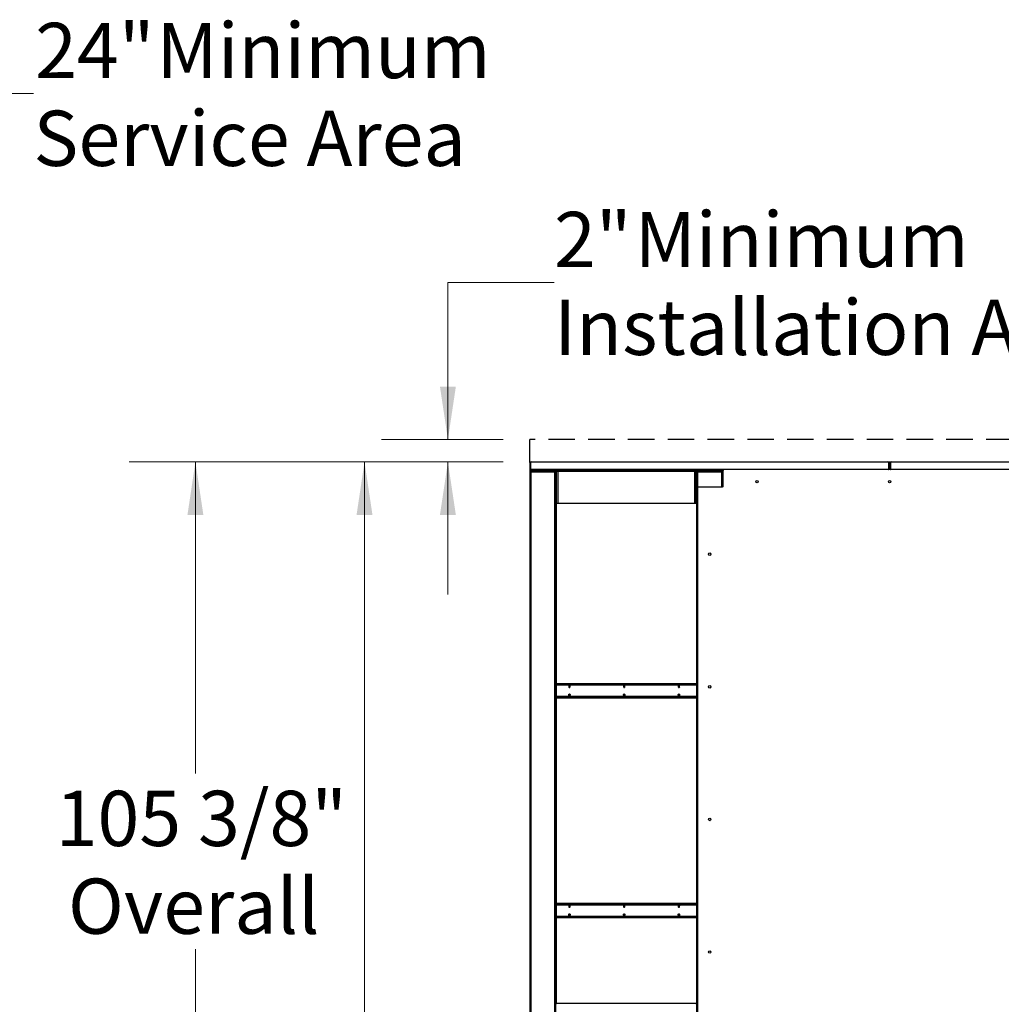
# Model space of a CAD drawing. Units: inches. Extents: x 16 to 510, y 18 to 392.
# Drawn here: x 161 to 250, y 151 to 240 of the extents above; entities that cross this region are included whole.
import ezdxf

# ---------------------------------------------------------------- set-up
doc = ezdxf.new("R2010")
doc.units = ezdxf.units.IN
doc.header["$LTSCALE"] = 48
doc.header["$MEASUREMENT"] = 0
doc.linetypes.add('HIDDEN', pattern=[0.075, 0.05, -0.025])
doc.layers.add('SERVICE_AREA_LINE', color=7, linetype='HIDDEN')
doc.styles.add('SLDTEXTSTYLE0', font='GOTHIC.TTF', dxfattribs={"width": 0.913})
doc.dimstyles.new('SLDDIMSTYLE0', dxfattribs={"dimtxt": 5, "dimasz": 4.8, "dimexe": 0, "dimexo": 0.0625, "dimgap": 1.25, "dimtad": 0, "dimtih": 1, "dimtoh": 1, "dimrnd": 1e-09, "dimzin": 12, "dimdsep": 46, "dimlunit": 5, "dimtxsty": 'SLDTEXTSTYLE0', "dimsah": 1, "dimcen": 0.09, "dimadec": 0, "dimazin": 3, "dimtfac": 1, "dimtdec": 3, "dimtofl": 0, "dimtmove": 0, "dimatfit": 3, "dimfxl": 1, "dimfrac": 2, "dimtolj": 1, "dimtzin": 12, "dimarcsym": 0})
doc.dimstyles.new('SLDDIMSTYLE1', dxfattribs={"dimtxt": 5, "dimasz": 4.8, "dimexe": 0, "dimexo": 0.0625, "dimgap": 1.25, "dimtad": 0, "dimtih": 1, "dimtoh": 1, "dimdec": 6, "dimrnd": 1e-09, "dimzin": 12, "dimdsep": 46, "dimlunit": 5, "dimtxsty": 'SLDTEXTSTYLE0', "dimsah": 1, "dimcen": 0.09, "dimadec": 0, "dimazin": 3, "dimtfac": 1, "dimtdec": 3, "dimtofl": 0, "dimtmove": 0, "dimatfit": 3, "dimfxl": 1, "dimfrac": 2, "dimtolj": 1, "dimtzin": 12, "dimarcsym": 0})
doc.dimstyles.new('SLDDIMSTYLE2', dxfattribs={"dimtxt": 5, "dimasz": 4.8, "dimexe": 0, "dimexo": 0.0625, "dimgap": 1.25, "dimtad": 0, "dimtih": 1, "dimtoh": 1, "dimrnd": 1e-09, "dimzin": 12, "dimdsep": 46, "dimlunit": 5, "dimtxsty": 'SLDTEXTSTYLE0', "dimsah": 1, "dimcen": 0.09, "dimadec": 0, "dimazin": 3, "dimtfac": 1, "dimtdec": 3, "dimtmove": 0, "dimatfit": 0, "dimfxl": 1, "dimfrac": 2, "dimtolj": 1, "dimtzin": 12, "dimarcsym": 0})

# ---------------------------------------------------------------- blocks, each defined once
blk = doc.blocks.new('_D')
at = {"color": 7, "linetype": 'Continuous', "lineweight": 18}
for p, q in [((129.681, 202.458), (129.681, 239.396)), ((153.681, 202.458), (153.681, 239.396)), ((129.681, 233.396), (153.681, 233.396)), ((153.681, 233.396), (162.085, 233.396))]:
    blk.add_line(p, q, dxfattribs=at)
for points in [[(129.681, 233.396), (134.481, 232.676), (134.481, 234.116)], [(153.681, 233.396), (148.881, 234.116), (148.881, 232.676)]]:
    blk.add_solid(points, dxfattribs=at)
at = {"color": 7, "linetype": 'Continuous', "lineweight": 18, "char_height": 5, "attachment_point": 1, "style": 'SLDTEXTSTYLE0'}
for s, insert in [('24"', (162.238, 239.783)), (' Minimum', (171.691, 239.783)), ('Service Area', (162.085, 231.838))]:
    blk.add_mtext(s, dxfattribs=dict(at, insert=insert))
blk = doc.blocks.new('_D_4')
at = {"color": 7, "linetype": 'Continuous', "lineweight": 18}
for p, q in [((209.178, 216.293), (199.578, 216.293)), ((199.578, 216.293), (199.578, 202.074)), ((204.575, 202.074), (193.578, 202.074)), ((204.575, 200.058), (193.578, 200.058)), ((199.578, 200.058), (199.578, 188.058))]:
    blk.add_line(p, q, dxfattribs=at)
for points in [[(199.578, 202.074), (200.298, 206.874), (198.858, 206.874)], [(199.578, 200.058), (198.858, 195.258), (200.298, 195.258)]]:
    blk.add_solid(points, dxfattribs=at)
at = {"color": 7, "linetype": 'Continuous', "lineweight": 18, "char_height": 5, "attachment_point": 1, "style": 'SLDTEXTSTYLE0'}
for s, insert in [('2"', (209.178, 222.68)), (' Minimum', (214.937, 222.68)), ('Installation Area', (209.178, 214.736))]:
    blk.add_mtext(s, dxfattribs=dict(at, insert=insert))
blk = doc.blocks.new('_D_5')
at = {"color": 7, "linetype": 'Continuous', "lineweight": 18}
for p, q in [((204.575, 200.058), (170.739, 200.058)), ((176.739, 200.058), (176.739, 171.86)), ((176.739, 94.651), (176.739, 155.971)), ((204.575, 94.651), (170.739, 94.651))]:
    blk.add_line(p, q, dxfattribs=at)
for points in [[(176.739, 200.058), (176.019, 195.258), (177.459, 195.258)], [(176.739, 94.651), (177.459, 99.451), (176.019, 99.451)]]:
    blk.add_solid(points, dxfattribs=at)
at = {"color": 7, "linetype": 'Continuous', "lineweight": 18, "char_height": 5, "attachment_point": 1, "style": 'SLDTEXTSTYLE0'}
for s, insert in [('105 3/8"', (164.091, 170.302)), ('Overall', (165.211, 162.358))]:
    blk.add_mtext(s, dxfattribs=dict(at, insert=insert))
blk = doc.blocks.new('_D_6')
at = {"color": 7, "linetype": 'Continuous', "lineweight": 18}
for p, q in [((204.575, 200.058), (186.035, 200.058)), ((192.035, 200.058), (192.035, 138.906)), ((192.035, 99.763), (192.035, 123.017)), ((207.012, 99.763), (186.035, 99.763))]:
    blk.add_line(p, q, dxfattribs=at)
for points in [[(192.035, 200.058), (191.315, 195.258), (192.755, 195.258)], [(192.035, 99.763), (192.755, 104.563), (191.315, 104.563)]]:
    blk.add_solid(points, dxfattribs=at)
at = {"color": 7, "linetype": 'Continuous', "lineweight": 18, "char_height": 5, "attachment_point": 1, "style": 'SLDTEXTSTYLE0'}
for s, insert in [('100 1/4"', (179.387, 137.348)), ('Case', (183.591, 129.403))]:
    blk.add_mtext(s, dxfattribs=dict(at, insert=insert))

msp = doc.modelspace()

# ---------------------------------------------------------------- linework, layer by layer
at = {"color": 7, "linetype": 'Continuous', "lineweight": 25}
for p, q in [((206.9748697, 200.0584449), (207.0388697, 200.0584449)), ((206.9748697, 199.9959449), (206.9748697, 200.0584449)), ((207.0388697, 199.9959449), (206.9748697, 199.9959449)), ((206.9748697, 199.9959449), (206.9748697, 199.4044449)), ((207.0388697, 200.0584449), (207.0388697, 199.9959449)), ((207.0388697, 199.9959449), (207.0388697, 199.4044449)), ((207.0667086, 199.4044449), (207.0667086, 199.9959449)), ((207.1292086, 200.0584449), (239.3833309, 200.0584449)), ((239.4458309, 199.9959449), (239.4458309, 199.4044449)), ((239.4736697, 199.9959449), (239.4736697, 200.0584449)), ((239.4736697, 200.0584449), (239.5376697, 200.0584449)), ((239.5376697, 199.9959449), (239.4736697, 199.9959449)), ((239.4736697, 199.4044449), (239.4736697, 199.9959449)), ((239.5376697, 200.0584449), (239.6016697, 200.0584449)), ((239.5376697, 199.9959449), (239.5376697, 200.0584449)), ((239.6016697, 199.9959449), (239.5376697, 199.9959449)), ((239.5376697, 199.9959449), (239.5376697, 199.4044449)), ((239.6016697, 200.0584449), (239.6016697, 199.9959449)), ((239.6016697, 199.9959449), (239.6016697, 199.4044449)), ((239.6295086, 199.4044449), (239.6295086, 199.9959449)), ((239.6920086, 200.0584449), (271.9461309, 200.0584449)), ((207.0388697, 199.4044449), (206.9748697, 199.4044449)), ((207.0389197, 199.2124449), (206.9749197, 199.2124449)), ((206.9749197, 199.2124449), (206.9749197, 199.1328449)), ((206.9749197, 199.1328449), (206.9749197, 99.8903449)), ((206.9749197, 199.1328449), (207.0709197, 199.1328449)), ((207.0389197, 199.2124449), (207.0709197, 199.2124449)), ((207.0389197, 199.2124449), (207.0389197, 199.1328449)), ((207.0667086, 199.4044449), (239.4458309, 199.4044449)), ((207.0708697, 199.3084449), (224.4924369, 199.3084449)), ((207.0709197, 199.2444449), (207.0709197, 199.3084449)), ((209.2539197, 199.3084449), (207.0709197, 199.3084449)), ((209.2539197, 199.2444449), (207.0709197, 199.2444449)), ((207.1357197, 199.2288449), (207.0709197, 199.2288449)), ((207.1357197, 199.2124449), (207.0709197, 199.2124449)), ((209.2539197, 199.1328449), (207.0709197, 199.1328449)), ((207.1357197, 199.2288449), (207.1357197, 199.1648449)), ((209.2539197, 199.2288449), (207.1357197, 199.2288449)), ((209.2539197, 199.1648449), (207.1357197, 199.1648449)), ((207.8827217, 199.2444449), (207.8827217, 199.2288449)), ((209.2539197, 199.3084449), (209.2539197, 199.2444449)), ((209.5099197, 199.2444449), (209.2539197, 199.2444449)), ((209.2539197, 199.1648449), (209.2539197, 199.2288449)), ((209.2539197, 199.1328449), (209.3499197, 199.1328449)), ((209.3179197, 199.2124449), (209.3075839, 199.2124449)), ((209.3499197, 199.2124449), (209.3179197, 199.2124449)), ((209.3499197, 199.2124449), (209.4139197, 199.2124449)), ((209.3499197, 199.1499449), (209.3499197, 199.2124449)), ((209.4139197, 199.1499449), (209.3499197, 199.1499449)), ((209.3499197, 199.1328449), (209.3499197, 199.1499449)), ((209.3499197, 199.1328449), (209.3499197, 150.9988625)), ((209.4139197, 199.2124449), (209.4139197, 199.2120949)), ((209.4139197, 196.3080949), (209.4139197, 199.2120949)), ((209.4139197, 199.2120949), (209.5099197, 199.2120949)), ((209.5099197, 199.2120949), (209.5099197, 199.3080949)), ((209.5099197, 199.3080949), (221.9168197, 199.3080949)), ((209.5099197, 199.2120949), (209.5099197, 196.3080949)), ((209.5099197, 199.2120949), (221.9168197, 199.2120949)), ((221.9168197, 199.3080949), (221.9168197, 199.2120949)), ((222.0742601, 199.2444449), (221.9168197, 199.2444449)), ((221.9168197, 196.3080949), (221.9168197, 199.2120949)), ((221.9168197, 199.2120949), (222.0128197, 199.2120949)), ((222.0128197, 196.3080949), (222.0128197, 199.2120949)), ((222.1327697, 199.2124449), (222.0687697, 199.2124449)), ((222.0687697, 199.2124449), (222.0687697, 199.1328449)), ((222.0687697, 199.1328449), (222.0687697, 150.9988625)), ((222.0687697, 199.1328449), (222.1647697, 199.1328449)), ((222.1327697, 199.2124449), (222.1327697, 199.1328449)), ((222.1647697, 199.2444449), (222.1647697, 199.3084449)), ((224.3477697, 199.3084449), (222.1647697, 199.3084449)), ((224.3477697, 199.2444449), (222.1647697, 199.2444449)), ((224.3477697, 199.1328449), (222.1647697, 199.1328449)), ((222.2295697, 199.2288449), (222.2295697, 199.1648449)), ((224.3477697, 199.2288449), (222.2295697, 199.2288449)), ((224.3477697, 199.1648449), (222.2295697, 199.1648449)), ((222.7548491, 199.1328449), (222.7548491, 199.1648449)), ((222.7828264, 199.1328449), (222.7828264, 199.1648449)), ((223.1957768, 199.1648449), (223.1957768, 199.1328449)), ((223.2622942, 199.2444449), (223.2622942, 199.2288449)), ((223.3187697, 199.1328449), (223.3187697, 199.1648449)), ((224.3477697, 199.3084449), (224.3477697, 199.2444449)), ((224.4907197, 199.2444449), (224.3477697, 199.2444449)), ((224.3477697, 199.1648449), (224.3477697, 199.2288449)), ((224.3477697, 199.1328449), (224.4437697, 199.1328449)), ((224.4117697, 199.2124449), (224.4014339, 199.2124449)), ((224.4437697, 199.2124449), (224.4117697, 199.2124449)), ((224.4437697, 199.2124449), (224.4907197, 199.2124449)), ((224.4437697, 199.1499449), (224.4437697, 199.2124449)), ((224.4437697, 199.1328449), (224.4437697, 199.1499449)), ((224.4437697, 199.1328449), (224.4437697, 197.8114852)), ((224.4907197, 197.8720199), (224.4907197, 199.2938949)), ((254.5221197, 199.3563949), (224.5532197, 199.3563949)), ((239.4736697, 199.4044449), (239.5376697, 199.4044449)), ((239.6016697, 199.4044449), (239.5376697, 199.4044449)), ((239.6295086, 199.4044449), (272.0086309, 199.4044449)), ((222.0128197, 198.5584449), (222.0687697, 198.5584449)), ((222.2251697, 197.8095199), (224.4282197, 197.8095199)), ((222.1626697, 197.7470199), (222.1626697, 149.6689699)), ((209.4139197, 151.0595949), (209.4139197, 196.3080949)), ((209.5099197, 196.3080949), (209.4139197, 196.3080949)), ((221.9168197, 196.3080949), (209.5099197, 196.3080949)), ((222.0128197, 196.3080949), (221.9168197, 196.3080949)), ((222.0687697, 179.9747449), (209.4139197, 179.9747449)), ((222.0687697, 179.9107449), (209.4139197, 179.9107449)), ((209.4139197, 178.7887449), (222.0687697, 178.7887449)), ((209.4139197, 178.7247449), (222.0687697, 178.7247449)), ((222.0687697, 160.0997449), (209.4139197, 160.0997449)), ((222.0687697, 160.0897449), (209.4139197, 160.0897449)), ((222.0687697, 160.0257449), (209.4139197, 160.0257449)), ((209.4139197, 158.9037449), (222.0687697, 158.9037449)), ((209.4139197, 158.8397449), (222.0687697, 158.8397449)), ((209.3498947, 149.5752199), (209.3498947, 150.9970949)), ((222.0062947, 151.0595949), (209.4123947, 151.0595949)), ((222.0687947, 150.9970949), (222.0687947, 149.5752199))]:
    msp.add_line(p, q, dxfattribs=at)
at = {"color": 8, "linetype": 'Continuous', "lineweight": 25}
for p, q in [((207.0709197, 199.2124449), (207.0709197, 199.2288449)), ((207.0709197, 199.1328449), (207.0709197, 199.2124449)), ((207.0709197, 199.1328449), (207.0709197, 149.5112611)), ((209.2539197, 149.5127199), (209.2539197, 199.1328449)), ((209.3179197, 199.2124449), (209.3179197, 199.2043991)), ((209.4139197, 199.2124449), (209.5099197, 199.2124449)), ((221.9168197, 199.2124449), (222.0687697, 199.2124449)), ((222.1327697, 199.2124449), (222.2295697, 199.2124449)), ((222.1647697, 199.1328449), (222.1647697, 197.7630851)), ((223.1864042, 199.1648449), (223.1864042, 199.1328449)), ((223.4147697, 199.1328449), (223.4147697, 199.1648449)), ((224.3477697, 197.8095199), (224.3477697, 199.1328449)), ((224.4117697, 199.2124449), (224.4117697, 199.2043991)), ((224.4907197, 199.1499449), (224.4437697, 199.1499449)), ((209.4139197, 179.8787449), (222.0687697, 179.8787449)), ((222.0687697, 178.8207449), (209.4139197, 178.8207449)), ((209.4139197, 159.9937449), (222.0687697, 159.9937449)), ((222.0687697, 158.9357449), (209.4139197, 158.9357449))]:
    msp.add_line(p, q, dxfattribs=at)
at = {"color": 7, "linetype": 'Continuous', "lineweight": 25, "flags": 128}
for points in [[(207.0709197, 199.2288449), (207.0521911, 199.2270003), (207.0411322, 199.2241067)], [(222.7991061, 199.2288449), (222.7987996, 199.2311736), (222.7962217, 199.2444449)], [(223.3242601, 199.2444449), (223.3206144, 199.2311736), (223.3201809, 199.2288449)], [(223.7163178, 199.2444449), (223.7137399, 199.2311736), (223.7134334, 199.2288449)], [(210.6314085, 179.7247449), (210.6268468, 179.7571773), (210.6138562, 179.7846722), (210.5944144, 179.8030437), (210.5714812, 179.8094949), (210.548548, 179.8030437), (210.5291062, 179.7846722), (210.5161156, 179.7571773), (210.5115539, 179.7247449), (210.5161156, 179.6923125), (210.5291062, 179.6648176), (210.548548, 179.6464461), (210.5714812, 179.6399949), (210.5944144, 179.6464461), (210.6138562, 179.6648176), (210.6268468, 179.6923125), (210.6314085, 179.7247449)], [(210.6109434, 179.7882185), (210.5994177, 179.7838732), (210.584736, 179.7699998), (210.574926, 179.7492367), (210.5714812, 179.7247449), (210.574926, 179.7002532), (210.584736, 179.6794901), (210.5994177, 179.6656166), (210.6099585, 179.6614667)], [(215.581156, 179.7247449), (215.5765943, 179.7571773), (215.5636037, 179.7846722), (215.5441618, 179.8030437), (215.5212287, 179.8094949), (215.4982955, 179.8030437), (215.4788537, 179.7846722), (215.4658631, 179.7571773), (215.4613014, 179.7247449), (215.4658631, 179.6923125), (215.4788537, 179.6648176), (215.4982955, 179.6464461), (215.5212287, 179.6399949), (215.5441618, 179.6464461), (215.5636037, 179.6648176), (215.5765943, 179.6923125), (215.581156, 179.7247449)], [(215.5609048, 179.7882568), (215.5491652, 179.7838732), (215.5344835, 179.7699998), (215.5246735, 179.7492367), (215.5212287, 179.7247449), (215.5246735, 179.7002532), (215.5344835, 179.6794901), (215.5491652, 179.6656166), (215.5609048, 179.6612331)], [(220.5309034, 179.7247449), (220.5263417, 179.7571773), (220.5133511, 179.7846722), (220.4939093, 179.8030437), (220.4709761, 179.8094949), (220.4480429, 179.8030437), (220.4286011, 179.7846722), (220.4156105, 179.7571773), (220.4110488, 179.7247449), (220.4156105, 179.6923125), (220.4286011, 179.6648176), (220.4480429, 179.6464461), (220.4709761, 179.6399949), (220.4939093, 179.6464461), (220.5133511, 179.6648176), (220.5263417, 179.6923125), (220.5309034, 179.7247449)], [(220.5104384, 179.7882185), (220.4989127, 179.7838732), (220.484231, 179.7699998), (220.4744209, 179.7492367), (220.4709761, 179.7247449), (220.4744209, 179.7002532), (220.484231, 179.6794901), (220.4989127, 179.6656166), (220.5094534, 179.6614667)], [(210.6314085, 178.9747449), (210.6268468, 178.9423125), (210.6138562, 178.9148176), (210.5944144, 178.8964461), (210.5714812, 178.8899949), (210.548548, 178.8964461), (210.5291062, 178.9148176), (210.5161156, 178.9423125), (210.5115539, 178.9747449), (210.5161156, 179.0071773), (210.5291062, 179.0346722), (210.548548, 179.0530437), (210.5714812, 179.0594949), (210.5944144, 179.0530437), (210.6138562, 179.0346722), (210.6268468, 179.0071773), (210.6314085, 178.9747449)], [(210.6109434, 178.9112714), (210.5994177, 178.9156166), (210.584736, 178.9294901), (210.574926, 178.9502532), (210.5714812, 178.9747449), (210.574926, 178.9992367), (210.584736, 179.0199998), (210.5994177, 179.0338732), (210.6099585, 179.0380231)], [(215.581156, 178.9747449), (215.5765943, 178.9423125), (215.5636037, 178.9148176), (215.5441618, 178.8964461), (215.5212287, 178.8899949), (215.4982955, 178.8964461), (215.4788537, 178.9148176), (215.4658631, 178.9423125), (215.4613014, 178.9747449), (215.4658631, 179.0071773), (215.4788537, 179.0346722), (215.4982955, 179.0530437), (215.5212287, 179.0594949), (215.5441618, 179.0530437), (215.5636037, 179.0346722), (215.5765943, 179.0071773), (215.581156, 178.9747449)], [(215.5606909, 178.9112714), (215.5491652, 178.9156166), (215.5344835, 178.9294901), (215.5246735, 178.9502532), (215.5212287, 178.9747449), (215.5246735, 178.9992367), (215.5344835, 179.0199998), (215.5491652, 179.0338732), (215.5597059, 179.0380231)], [(220.5309034, 178.9747449), (220.5263417, 178.9423125), (220.5133511, 178.9148176), (220.4939093, 178.8964461), (220.4709761, 178.8899949), (220.4480429, 178.8964461), (220.4286011, 178.9148176), (220.4156105, 178.9423125), (220.4110488, 178.9747449), (220.4156105, 179.0071773), (220.4286011, 179.0346722), (220.4480429, 179.0530437), (220.4709761, 179.0594949), (220.4939093, 179.0530437), (220.5133511, 179.0346722), (220.5263417, 179.0071773), (220.5309034, 178.9747449)], [(220.5104384, 178.9112714), (220.4989127, 178.9156166), (220.484231, 178.9294901), (220.4744209, 178.9502532), (220.4709761, 178.9747449), (220.4744209, 178.9992367), (220.484231, 179.0199998), (220.4989127, 179.0338732), (220.5094534, 179.0380231)], [(210.6314085, 159.8397449), (210.6268468, 159.8721773), (210.6138562, 159.8996722), (210.5944144, 159.9180437), (210.5714812, 159.9244949), (210.548548, 159.9180437), (210.5291062, 159.8996722), (210.5161156, 159.8721773), (210.5115539, 159.8397449), (210.5161156, 159.8073125), (210.5291062, 159.7798176), (210.548548, 159.7614461), (210.5714812, 159.7549949), (210.5944144, 159.7614461), (210.6138562, 159.7798176), (210.6268468, 159.8073125), (210.6314085, 159.8397449)], [(210.6030432, 159.9107451), (210.5994177, 159.9088732), (210.584736, 159.8949998), (210.574926, 159.8742367), (210.5714812, 159.8497449), (210.574926, 159.8252532), (210.584736, 159.8044901), (210.5994177, 159.7906166), (210.616736, 159.7857449)], [(215.581156, 159.8397449), (215.5765943, 159.8721773), (215.5636037, 159.8996722), (215.5441618, 159.9180437), (215.5212287, 159.9244949), (215.4982955, 159.9180437), (215.4788537, 159.8996722), (215.4658631, 159.8721773), (215.4613014, 159.8397449), (215.4658631, 159.8073125), (215.4788537, 159.7798176), (215.4982955, 159.7614461), (215.5212287, 159.7549949), (215.5441618, 159.7614461), (215.5636037, 159.7798176), (215.5765943, 159.8073125), (215.581156, 159.8397449)], [(215.5527907, 159.9107451), (215.5491652, 159.9088732), (215.5344835, 159.8949998), (215.5246735, 159.8742367), (215.5212287, 159.8497449), (215.5246735, 159.8252532), (215.5344835, 159.8044901), (215.5491652, 159.7906166), (215.5664835, 159.7857449)], [(220.5309034, 159.8397449), (220.5263417, 159.8721773), (220.5133511, 159.8996722), (220.4939093, 159.9180437), (220.4709761, 159.9244949), (220.4480429, 159.9180437), (220.4286011, 159.8996722), (220.4156105, 159.8721773), (220.4110488, 159.8397449), (220.4156105, 159.8073125), (220.4286011, 159.7798176), (220.4480429, 159.7614461), (220.4709761, 159.7549949), (220.4939093, 159.7614461), (220.5133511, 159.7798176), (220.5263417, 159.8073125), (220.5309034, 159.8397449)], [(220.5025382, 159.9107451), (220.4989127, 159.9088732), (220.484231, 159.8949998), (220.4744209, 159.8742367), (220.4709761, 159.8497449), (220.4744209, 159.8252532), (220.484231, 159.8044901), (220.4989127, 159.7906166), (220.516231, 159.7857449)], [(210.6314085, 159.0897449), (210.6268468, 159.0573125), (210.6138562, 159.0298176), (210.5944144, 159.0114461), (210.5714812, 159.0049949), (210.548548, 159.0114461), (210.5291062, 159.0298176), (210.5161156, 159.0573125), (210.5115539, 159.0897449), (210.5161156, 159.1221773), (210.5291062, 159.1496722), (210.548548, 159.1680437), (210.5714812, 159.1744949), (210.5944144, 159.1680437), (210.6138562, 159.1496722), (210.6268468, 159.1221773), (210.6314085, 159.0897449)], [(210.6109434, 159.0262714), (210.5994177, 159.0306166), (210.584736, 159.0444901), (210.574926, 159.0652532), (210.5714812, 159.0897449), (210.574926, 159.1142367), (210.584736, 159.1349998), (210.5994177, 159.1488732), (210.6099585, 159.1530231)], [(215.581156, 159.0897449), (215.5765943, 159.0573125), (215.5636037, 159.0298176), (215.5441618, 159.0114461), (215.5212287, 159.0049949), (215.4982955, 159.0114461), (215.4788537, 159.0298176), (215.4658631, 159.0573125), (215.4613014, 159.0897449), (215.4658631, 159.1221773), (215.4788537, 159.1496722), (215.4982955, 159.1680437), (215.5212287, 159.1744949), (215.5441618, 159.1680437), (215.5636037, 159.1496722), (215.5765943, 159.1221773), (215.581156, 159.0897449)], [(215.5606909, 159.0262714), (215.5491652, 159.0306166), (215.5344835, 159.0444901), (215.5246735, 159.0652532), (215.5212287, 159.0897449), (215.5246735, 159.1142367), (215.5344835, 159.1349998), (215.5491652, 159.1488732), (215.5597059, 159.1530231)], [(220.5309034, 159.0897449), (220.5263417, 159.0573125), (220.5133511, 159.0298176), (220.4939093, 159.0114461), (220.4709761, 159.0049949), (220.4480429, 159.0114461), (220.4286011, 159.0298176), (220.4156105, 159.0573125), (220.4110488, 159.0897449), (220.4156105, 159.1221773), (220.4286011, 159.1496722), (220.4480429, 159.1680437), (220.4709761, 159.1744949), (220.4939093, 159.1680437), (220.5133511, 159.1496722), (220.5263417, 159.1221773), (220.5309034, 159.0897449)], [(220.5104384, 159.0262714), (220.4989127, 159.0306166), (220.484231, 159.0444901), (220.4744209, 159.0652532), (220.4709761, 159.0897449), (220.4744209, 159.1142367), (220.484231, 159.1349998), (220.4989127, 159.1488732), (220.5094534, 159.1530231)]]:
    msp.add_lwpolyline(points, dxfattribs=at)
at = {"color": 7, "linetype": 'Continuous', "lineweight": 25}
for centre in [(227.5376697, 198.2626949), (239.5376697, 198.2626949), (223.2563697, 191.7079949), (223.2563697, 179.7079949), (223.2563697, 167.7079949), (223.2563697, 155.7079949)]:
    msp.add_circle(centre, 0.112, dxfattribs=at)
for centre, radius, start, end in [((207.1292086, 199.9959449), 0.0625, 90, 180), ((239.3833309, 199.9959449), 0.0625, 0, 90), ((239.6920086, 199.9959449), 0.0625, 90, 180), ((207.0709197, 199.2124449), 0.096, 90, 180), ((207.0709197, 199.2124449), 0.032, 90, 179.999999998), ((208.2561872, 199.2214586), 0.0231195, 18.631701535, 83.847218267), ((209.2539197, 199.1328449), 0.096, 0, 90), ((209.2539197, 199.1328449), 0.032, 0, 90), ((222.1647697, 199.2124449), 0.096, 90, 180), ((222.1647697, 199.2124449), 0.032, 90, 179.999999999), ((222.7297437, 199.2214586), 0.0231195, 18.631701565, 83.847218256), ((223.4147697, 199.2124449), 0.032, 90, 149.169502568), ((223.7827957, 199.2214586), 0.0231195, 96.152781734, 161.368298445), ((224.3477697, 199.1328449), 0.096, 0, 90), ((224.3477697, 199.1328449), 0.032, 0, 90), ((224.5532197, 199.2938949), 0.0625, 90, 180), ((222.2251697, 197.7470199), 0.0625, 90, 180), ((224.4282197, 197.8720199), 0.0625, 270, 0), ((210.6521626, 179.7247449), 0.0976157, 126.492661506, 233.507338494), ((210.6766416, 179.724774), 0.0779278, 138.941600412, 221.753304326), ((215.6019101, 179.7247449), 0.0976157, 126.492661475, 233.507338525), ((215.626389, 179.724774), 0.0779278, 138.941600415, 221.753304327), ((220.5516576, 179.7247449), 0.0976157, 126.49266154, 233.50733846), ((220.5761365, 179.724774), 0.0779278, 138.941600418, 221.753304327), ((210.6521626, 178.9747449), 0.0976157, 126.492661471, 233.507338529), ((210.676627, 178.9747081), 0.0779149, 138.119490455, 221.001736353), ((215.6019101, 178.9747449), 0.0976157, 126.49266155, 233.50733845), ((215.6261157, 178.9747449), 0.0776896, 137.879838922, 222.120162801), ((220.5516576, 178.9747449), 0.0976157, 126.492661503, 233.507338497), ((220.5761219, 178.9747081), 0.0779149, 138.11949046, 221.001736353), ((210.6521626, 159.8397449), 0.0976157, 126.492661456, 233.507338544), ((210.6766046, 159.850037), 0.0778583, 142.679745061, 224.690247751), ((215.6019101, 159.8397449), 0.0976157, 126.492661549, 233.50733848), ((215.6263521, 159.850037), 0.0778583, 142.679745064, 224.690247752), ((220.5516576, 159.8397449), 0.0976157, 126.492661509, 233.507338491), ((220.5760995, 159.850037), 0.0778583, 142.679745067, 224.690247752), ((210.6522881, 159.0897647), 0.0977233, 126.810488393, 233.368232431), ((210.6765684, 159.0897189), 0.0778641, 138.09667048, 221.291256028), ((215.6020356, 159.0897647), 0.0977233, 126.810488389, 233.368232421), ((215.6262833, 159.0897127), 0.0778355, 137.943214759, 221.303645819), ((220.5516576, 159.0897449), 0.0976157, 126.492659995, 233.50733999), ((220.5760634, 159.0897189), 0.0778641, 138.096670486, 221.291256022), ((209.4123947, 150.9970949), 0.0625, 90, 180), ((222.0062947, 150.9970949), 0.0625, 0, 90)]:
    msp.add_arc(centre, radius, start, end, dxfattribs=at)
for points in [[(206.9748697, 199.4044449), (206.9763128, 199.3918654), (206.9791988, 199.3667063), (207.0013988, 199.3349739), (207.0331311, 199.312774), (207.0582902, 199.309888), (207.0708697, 199.3084449)], [(207.0388697, 199.4044449), (207.0393507, 199.4002517), (207.0403128, 199.3918654), (207.0477127, 199.3812879), (207.0582902, 199.373888), (207.0666766, 199.3729259), (207.0708697, 199.3724449)], [(207.0708697, 199.3084449), (207.070523, 199.309888), (207.0698295, 199.312774), (207.0687892, 199.3349739), (207.0677489, 199.3667063), (207.0670553, 199.3918654), (207.0667086, 199.4044449)], [(239.4416697, 199.3724449), (239.4458629, 199.3729259), (239.4542493, 199.373888), (239.4648267, 199.3812879), (239.4722267, 199.3918654), (239.4731887, 199.4002517), (239.4736697, 199.4044449)], [(239.6016697, 199.4044449), (239.6021507, 199.4002517), (239.6031128, 199.3918654), (239.6105127, 199.3812879), (239.6210902, 199.373888), (239.6294766, 199.3729259), (239.6336697, 199.3724449)]]:
    msp.add_open_spline(points, degree=3, dxfattribs=at)
for points, knots in [([(239.4458309, 199.4044449), (239.4454841, 199.3915153), (239.4450114, 199.3738893), (239.4445387, 199.3600755), (239.4444127, 199.3563949)], [0, 0, 0, 0, 0.7335567282, 1, 1, 1, 1]), ([(239.5228035, 199.3563949), (239.5255408, 199.3600755), (239.5358145, 199.3738893), (239.5368847, 199.3915153), (239.5376697, 199.4044449)], [0, 0, 0, 0, 0.2664432719, 1, 1, 1, 1]), ([(239.5376697, 199.4044449), (239.5384548, 199.3915153), (239.5395249, 199.3738893), (239.5497986, 199.3600755), (239.552536, 199.3563949)], [0, 0, 0, 0, 0.7335567282, 1, 1, 1, 1]), ([(239.6309267, 199.3563949), (239.6308008, 199.3600755), (239.6303281, 199.3738893), (239.6298553, 199.3915153), (239.6295086, 199.4044449)], [0, 0, 0, 0, 0.2664432718, 1, 1, 1, 1])]:
    msp.add_open_spline(points, degree=3, knots=knots, dxfattribs=at)
at = {"layer": 'SERVICE_AREA_LINE'}
for p in [(206.9748697, 200.0584449), (304.6632697, 202.0744589)]:
    msp.add_line(p, (206.9748697, 202.0744589), dxfattribs=at)

# ---------------------------------------------------------------- dimensions: what is measured, and where the dimension line sits
at = {"color": 7, "linetype": 'Continuous', "lineweight": 18}
dim = msp.add_linear_dim(base=(153.6806328, 233.3958807), p1=(129.6806328, 200.0584449), p2=(153.6806328, 200.0584449), text='<> Minimum\\PService Area', dimstyle='SLDDIMSTYLE0', dxfattribs=at)
dim.commit()
dim.dimension.update_dxf_attribs({"geometry": '_D', "text_midpoint": (182.5940187, 233.3958807), "dimtype": 160})
for base, p2, text, dimstyle, picture, middle in [((199.5777993, 202.0744589), (206.9748697, 202.0744589), '<> Minimum\\PInstallation Area', 'SLDDIMSTYLE2', '_D_4', (199.5777993, 216.2934421)), ((176.7386493, 94.6507449), (206.9748697, 94.6507449), '<>\\POverall', 'SLDDIMSTYLE1', '_D_5', (176.7386493, 163.9156295)), ((192.0350748, 99.7627949), (209.4123947, 99.7627949), '<>\\PCase', 'SLDDIMSTYLE1', '_D_6', (192.0350748, 130.961061))]:
    dim = msp.add_linear_dim(base=base, p1=(206.9748697, 200.0584449), p2=p2, angle=90, text=text, dimstyle=dimstyle, dxfattribs=at)
    dim.commit()
    dim.dimension.update_dxf_attribs({"geometry": picture, "text_midpoint": middle, "dimtype": 160})

doc.saveas('drawing.dxf')
